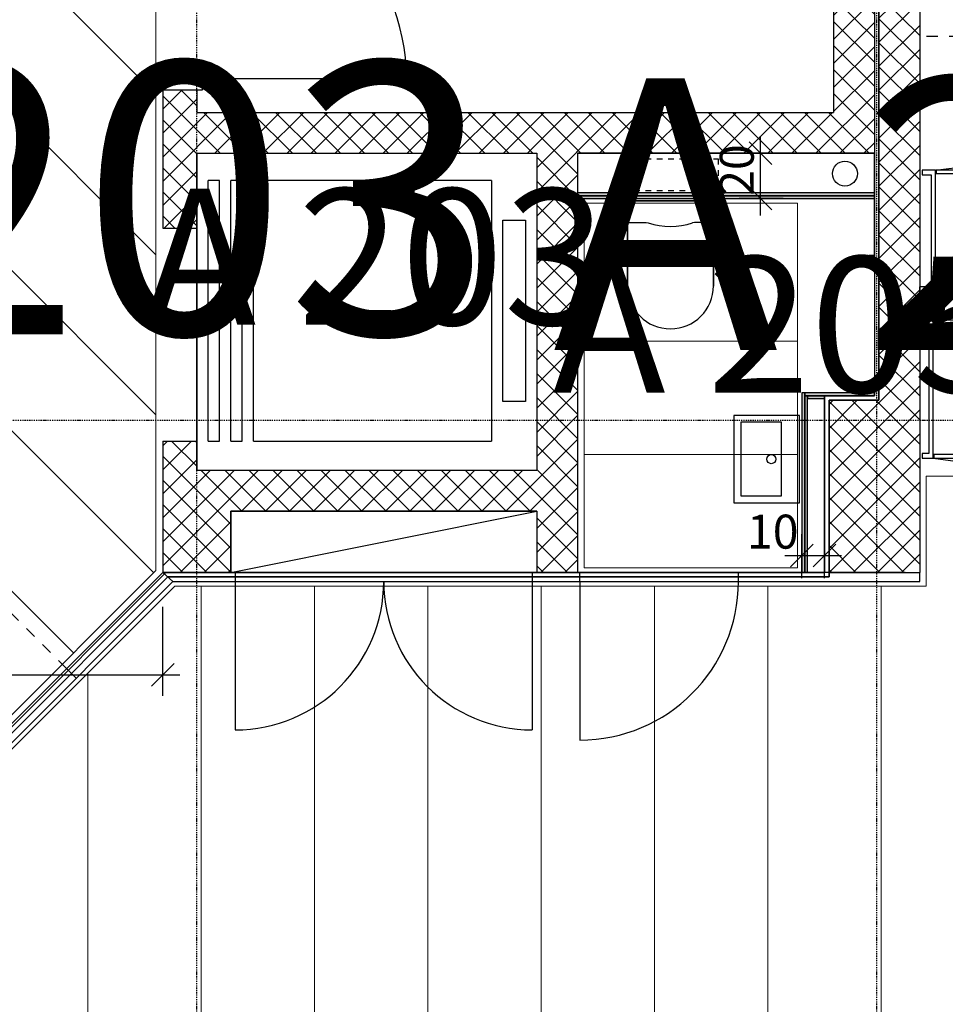
# Model space of a CAD drawing. Units: metres. Extents: x -150 to 196381, y -231 to 95154.
# Drawn here: x 164219 to 168303, y 42424 to 46770 of the extents above; entities that cross this region are included whole.
import ezdxf

# ---------------------------------------------------------------- set-up
doc = ezdxf.new("R2010")
doc.units = ezdxf.units.M
doc.header["$MEASUREMENT"] = 0
for name, pattern in [('Strich 0.5_0.5mm', [50, 25, -25]), ('Strich 1_1mm', [100, 50, -50]), ('STRICHPUNKTIERT', [10, 5, -2.5, 0, -2.5])]:
    doc.linetypes.add(name, pattern=pattern)
for name, color, linetype in [('A_ACHSENRASTER', 7, 'Continuous'), ('A_AUSSPAR', 7, 'Continuous'), ('A_BEMASSUNG', 7, 'Continuous'), ('A_DECKE', 7, 'Continuous'), ('A_DECKENRAND', 7, 'Continuous'), ('A_DILATATION', 7, 'Continuous'), ('A_EF_APPARATE', 7, 'Continuous'), ('A_EF_MOEBEL', 7, 'Continuous'), ('A_FM', 7, 'Continuous'), ('A_RAUMNUMMER', 8, 'Continuous'), ('A_RAUMNUMMER_SCHWARZ', 7, 'Continuous'), ('A_TUEREN', 7, 'Continuous'), ('A_WN_LEICHTBAU', 7, 'Continuous'), ('A_WN_SCHRAFFUR', 7, 'Continuous'), ('A_WT_BETON', 7, 'Continuous'), ('A_WT_BETON_SCHRAFFUR', 7, 'Continuous'), ('L1', 7, 'Continuous')]:
    doc.layers.add(name, color=color, linetype=linetype)
doc.styles.add('ERSTELLTER_STIL_1', font='ARIALN.TTF')
doc.styles.add('ERSTELLTER_STIL_2', font='txt')
doc.styles.add('ERSTELLTER_STIL_3', font='arial.ttf')
doc.dimstyles.new('ERSTELLTER_STIL__3', dxfattribs={"dimtxt": 150, "dimasz": 95, "dimexe": 0.18, "dimexo": 300, "dimgap": 0.09, "dimtad": 1, "dimtih": 1, "dimtoh": 1, "dimlfac": 0.001, "dimzin": 0, "dimdsep": 46, "dimtxsty": 'ERSTELLTER_STIL_2', "dimblk": 'ARROWHEAD_6', "dimblk1": 'ARROWHEAD_6', "dimblk2": 'ARROWHEAD_6', "dimcen": 0.09, "dimclrd": 7, "dimclre": 7, "dimclrt": 7, "dimazin": 0, "dimtfac": 1, "dimtdec": 4, "dimtmove": 2, "dimatfit": 3, "dimfxl": 1, "dimtolj": 1, "dimtzin": 0, "dimarcsym": 0})
doc.dimstyles.new('ERSTELLTER_STIL__6', dxfattribs={"dimtxt": 150, "dimasz": 95, "dimexe": 0.18, "dimexo": 100, "dimgap": 0.09, "dimtad": 1, "dimlfac": 0.001, "dimzin": 0, "dimdsep": 46, "dimtxsty": 'ERSTELLTER_STIL_2', "dimblk": 'ARROWHEAD_6', "dimblk1": 'ARROWHEAD_6', "dimblk2": 'ARROWHEAD_6', "dimcen": 0.09, "dimclrd": 7, "dimclre": 7, "dimclrt": 7, "dimazin": 0, "dimtfac": 1, "dimtdec": 4, "dimtmove": 2, "dimatfit": 3, "dimfxl": 1, "dimtolj": 1, "dimtzin": 0, "dimarcsym": 0})
doc.dimstyles.new('ERSTELLTER_STIL__7', dxfattribs={"dimtxt": 150, "dimasz": 95, "dimexe": 0.18, "dimexo": 100, "dimgap": 0.09, "dimtad": 1, "dimtih": 1, "dimtoh": 1, "dimlfac": 0.001, "dimzin": 0, "dimdsep": 46, "dimtxsty": 'ERSTELLTER_STIL_2', "dimblk": 'ARROWHEAD_6', "dimblk1": 'ARROWHEAD_6', "dimblk2": 'ARROWHEAD_6', "dimcen": 0.09, "dimclrd": 7, "dimclre": 7, "dimclrt": 7, "dimazin": 0, "dimtfac": 1, "dimtdec": 4, "dimtmove": 0, "dimatfit": 3, "dimfxl": 1, "dimtolj": 1, "dimtzin": 0, "dimarcsym": 0})
pattern_1 = [(45, (0, 0), (-53.03301, 53.03301), []), (135, (0, 0), (53.03301, 53.03301), [])]

# ---------------------------------------------------------------- blocks, each defined once
blk = doc.blocks.new('*X1')
at = {"layer": 'A_WN_SCHRAFFUR', "linetype": 'Continuous'}
for p, q in [((170895, 46195.4), (170883.3, 46201.1)), ((170883.3, 46201.1), (170885.5, 46190.5)), ((170885.5, 46190.5), (170895, 46195.4)), ((170951.4, 46221.5), (170954, 46225)), ((170980.7, 46208.7), (170951.4, 46221.5)), ((170984.6, 46225), (170980.7, 46208.7)), ((170921.6, 46153.3), (170928.9, 46185.3)), ((170946.7, 46171.7), (170921.6, 46153.3)), ((170928.9, 46185.3), (170946.7, 46171.7)), ((170989.5, 46168.8), (170978.6, 46168.1)), ((170978.6, 46168.1), (170983.4, 46157.9)), ((170983.4, 46157.9), (170989.5, 46168.8)), ((171032, 46165.1), (171043.8, 46166.2)), ((171039.5, 46158.1), (171032, 46165.1)), ((171043.8, 46166.2), (171039.5, 46158.1)), ((171111.1, 46161), (171119.3, 46177.7)), ((171135.4, 46153.2), (171111.1, 46161)), ((171119.3, 46177.7), (171142.1, 46182.9)), ((171150, 46167.7), (171135.4, 46153.2)), ((171142.1, 46182.9), (171150, 46180.2)), ((170858.3, 46108.6), (170852.2, 46100.6)), ((170863.6, 46103.3), (170858.3, 46108.6)), ((170910.5, 46116.9), (170901.4, 46112.2)), ((170901.4, 46112.2), (170912.1, 46108.3)), ((170912.1, 46108.3), (170910.5, 46116.9)), ((170939.7, 46091.9), (170987, 46113.2)), ((170987, 46113.2), (170969.8, 46091.4)), ((171042.9, 46117.2), (171053.9, 46139.4)), ((171056, 46104.9), (171042.9, 46117.2)), ((171053.9, 46139.4), (171068.3, 46117.9)), ((171068.3, 46117.9), (171056, 46104.9)), ((171121.1, 46109.5), (171148.8, 46123.5)), ((171146.3, 46100.2), (171121.1, 46109.5)), ((171148.8, 46123.5), (171146.3, 46100.2)), ((170852.2, 46100.6), (170863.6, 46103.3)), ((170969.8, 46091.4), (170939.7, 46091.9)), ((171051.4, 46048.3), (171065, 46066.1)), ((171065, 46066.1), (171090.5, 46076.9)), ((171090.5, 46076.9), (171080.7, 46035.5)), ((170894.5, 46036), (170902.8, 46052.7)), ((170918.9, 46028.2), (170894.5, 46036)), ((170902.8, 46052.7), (170925.6, 46057.9)), ((170942.9, 46052), (170918.9, 46028.2)), ((170925.6, 46057.9), (170942.9, 46052)), ((170995, 46022.2), (170983.3, 46027.9)), ((170983.3, 46027.9), (170985.5, 46017.3)), ((170985.5, 46017.3), (170995, 46022.2)), ((171080.7, 46035.5), (171051.4, 46048.3)), ((170850, 45995.6), (170851.8, 45992.9)), ((170851.8, 45992.9), (170850, 45991)), ((170904.6, 45984.5), (170932.3, 45998.5)), ((170929.8, 45975.2), (170904.6, 45984.5)), ((170932.3, 45998.5), (170929.8, 45975.2)), ((171021.6, 45980.1), (171028.9, 46012.1)), ((171046.7, 45998.5), (171021.6, 45980.1)), ((171028.9, 46012.1), (171046.7, 45998.5)), ((171089.5, 45995.6), (171078.6, 45994.9)), ((171078.6, 45994.9), (171083.4, 45984.7)), ((171083.4, 45984.7), (171089.5, 45995.6)), ((171132, 45991.9), (171143.8, 45993)), ((171139.5, 45984.9), (171132, 45991.9)), ((171143.8, 45993), (171139.5, 45984.9)), ((170850, 45941.7), (170874, 45951.9)), ((170874, 45951.9), (170864.2, 45910.5)), ((170958.3, 45935.4), (170952.2, 45927.4)), ((170963.6, 45930.1), (170958.3, 45935.4)), ((171010.5, 45943.7), (171001.4, 45939)), ((171001.4, 45939), (171012.1, 45935.1)), ((171012.1, 45935.1), (171010.5, 45943.7)), ((171039.7, 45918.7), (171087, 45940)), ((171087, 45940), (171069.8, 45918.2)), ((171142.9, 45944), (171150, 45958.3)), ((171150, 45937.3), (171142.9, 45944)), ((170864.2, 45910.5), (170850, 45916.7)), ((170952.2, 45927.4), (170963.6, 45930.1)), ((171069.8, 45918.2), (171039.7, 45918.7)), ((170873, 45870.6), (170862.1, 45869.9)), ((170862.1, 45869.9), (170866.8, 45859.7)), ((170866.8, 45859.7), (170873, 45870.6)), ((170915.5, 45866.9), (170927.3, 45868)), ((170922.9, 45859.9), (170915.5, 45866.9)), ((170927.3, 45868), (170922.9, 45859.9)), ((170994.5, 45862.8), (171002.8, 45879.5)), ((171018.9, 45855), (170994.5, 45862.8)), ((171002.8, 45879.5), (171025.6, 45884.7)), ((171042.9, 45878.8), (171018.9, 45855)), ((171025.6, 45884.7), (171042.9, 45878.8)), ((171095, 45849), (171083.3, 45854.6)), ((171083.3, 45854.6), (171085.5, 45844.1)), ((171085.5, 45844.1), (171095, 45849)), ((170850, 45805.7), (170870.5, 45815)), ((170870.5, 45815), (170853.3, 45793.2)), ((170926.4, 45819), (170937.4, 45841.2)), ((170939.5, 45806.7), (170926.4, 45819)), ((170937.4, 45841.2), (170951.8, 45819.7)), ((170951.8, 45819.7), (170939.5, 45806.7)), ((171004.6, 45811.3), (171032.3, 45825.3)), ((171029.8, 45802), (171004.6, 45811.3)), ((171032.3, 45825.3), (171029.8, 45802)), ((171121.6, 45806.9), (171128.9, 45838.9)), ((171146.7, 45825.3), (171121.6, 45806.9)), ((171128.9, 45838.9), (171146.7, 45825.3)), ((170853.3, 45793.2), (170850, 45793.2)), ((170934.9, 45750.1), (170948.5, 45767.9)), ((170948.5, 45767.9), (170974, 45778.7)), ((170974, 45778.7), (170964.2, 45737.2)), ((171058.3, 45762.2), (171052.2, 45754.2)), ((171063.6, 45756.9), (171058.3, 45762.2)), ((171110.5, 45770.5), (171101.4, 45765.8)), ((171101.4, 45765.8), (171112.1, 45761.8)), ((171112.1, 45761.8), (171110.5, 45770.5)), ((170878.5, 45724), (170866.8, 45729.6)), ((170866.8, 45729.6), (170869, 45719.1)), ((170869, 45719.1), (170878.5, 45724)), ((170964.2, 45737.2), (170934.9, 45750.1)), ((171052.2, 45754.2), (171063.6, 45756.9)), ((171139.7, 45745.5), (171150, 45750.1)), ((171150, 45745.3), (171139.7, 45745.5)), ((170905.1, 45681.9), (170912.4, 45713.9)), ((170930.2, 45700.3), (170905.1, 45681.9)), ((170912.4, 45713.9), (170930.2, 45700.3)), ((170973, 45697.4), (170962.1, 45696.7)), ((170962.1, 45696.7), (170966.8, 45686.5)), ((170966.8, 45686.5), (170973, 45697.4)), ((171015.5, 45693.7), (171027.3, 45694.8)), ((171022.9, 45686.7), (171015.5, 45693.7)), ((171027.3, 45694.8), (171022.9, 45686.7)), ((171094.5, 45689.6), (171102.8, 45706.3)), ((171118.9, 45681.8), (171094.5, 45689.6)), ((171102.8, 45706.3), (171125.6, 45711.5)), ((171142.9, 45705.6), (171118.9, 45681.8)), ((171125.6, 45711.5), (171142.9, 45705.6)), ((170894, 45645.5), (170884.9, 45640.8)), ((170884.9, 45640.8), (170895.6, 45636.8)), ((170895.6, 45636.8), (170894, 45645.5)), ((170923.2, 45620.5), (170970.5, 45641.8)), ((170970.5, 45641.8), (170953.3, 45620)), ((171026.4, 45645.8), (171037.4, 45668)), ((171039.5, 45633.5), (171026.4, 45645.8)), ((171037.4, 45668), (171051.8, 45646.5)), ((171051.8, 45646.5), (171039.5, 45633.5)), ((171104.6, 45638.1), (171132.3, 45652.1)), ((171129.8, 45628.8), (171104.6, 45638.1)), ((171132.3, 45652.1), (171129.8, 45628.8)), ((168635.9, 45590), (168636.9, 45585.1)), ((168636.9, 45585.1), (168646.4, 45590)), ((169019.4, 45567.9), (169032.9, 45585.7)), ((169032.9, 45585.7), (169043.1, 45590)), ((169056.9, 45590), (169048.6, 45555.1)), ((169195, 45588.3), (169185.9, 45583.6)), ((169196.6, 45579.7), (169195, 45588.3)), ((169327.4, 45588.6), (169328.1, 45590)), ((169340.4, 45576.3), (169327.4, 45588.6)), ((169352.8, 45589.4), (169340.4, 45576.3)), ((169352.3, 45590), (169352.8, 45589.4)), ((169405.6, 45580.9), (169423.6, 45590)), ((169432.7, 45590), (169430.8, 45571.6)), ((169522.6, 45576.5), (169525.7, 45590)), ((169541, 45590), (169522.6, 45576.5)), ((169580.2, 45590), (169584.3, 45581.1)), ((169584.3, 45581.1), (169589.3, 45590)), ((169633, 45588.3), (169644.7, 45589.4)), ((169640.4, 45581.3), (169633, 45588.3)), ((169644.7, 45589.4), (169640.4, 45581.3)), ((169712, 45584.2), (169714.9, 45590)), ((169750.1, 45590), (169736.4, 45576.4)), ((169898.1, 45583.7), (169883.7, 45590)), ((169899.7, 45590), (169898.1, 45583.7)), ((170493.4, 45569), (170503.8, 45590)), ((170505.2, 45590), (170518.8, 45569.7)), ((170688.6, 45556.9), (170695.9, 45588.9)), ((170695.9, 45588.9), (170713.7, 45575.3)), ((170886.3, 45581.3), (170909.1, 45586.5)), ((170909.1, 45586.5), (170926.4, 45580.6)), ((170953.3, 45620), (170923.2, 45620.5)), ((171034.9, 45576.9), (171048.5, 45594.7)), ((171048.5, 45594.7), (171074, 45605.5)), ((171074, 45605.5), (171064.2, 45564)), ((168190, 45559.9), (168209, 45567.9)), ((168209, 45567.9), (168199.1, 45526.5)), ((168293.2, 45551.5), (168287.1, 45543.5)), ((168287.1, 45543.5), (168298.5, 45546.1)), ((168298.5, 45546.1), (168293.2, 45551.5)), ((168345.5, 45559.7), (168336.4, 45555)), ((168336.4, 45555), (168347.1, 45551.1)), ((168347.1, 45551.1), (168345.5, 45559.7)), ((168374.7, 45534.7), (168421.9, 45556)), ((168421.9, 45556), (168404.7, 45534.2)), ((168477.9, 45560), (168488.9, 45582.2)), ((168490.9, 45547.7), (168477.9, 45560)), ((168488.9, 45582.2), (168503.2, 45560.8)), ((168503.2, 45560.8), (168490.9, 45547.7)), ((168556.1, 45552.3), (168583.7, 45566.3)), ((168581.3, 45543.1), (168556.1, 45552.3)), ((168583.7, 45566.3), (168581.3, 45543.1)), ((168673.1, 45547.9), (168680.4, 45579.9)), ((168698.1, 45566.3), (168673.1, 45547.9)), ((168680.4, 45579.9), (168698.1, 45566.3)), ((168740.9, 45563.4), (168730, 45562.8)), ((168730, 45562.8), (168734.8, 45552.6)), ((168734.8, 45552.6), (168740.9, 45563.4)), ((168783.5, 45559.7), (168795.2, 45560.8)), ((168790.9, 45552.7), (168783.5, 45559.7)), ((168795.2, 45560.8), (168790.9, 45552.7)), ((168862.5, 45555.6), (168870.7, 45572.3)), ((168886.8, 45547.8), (168862.5, 45555.6)), ((168870.7, 45572.3), (168893.5, 45577.5)), ((168910.8, 45571.6), (168886.8, 45547.8)), ((168893.5, 45577.5), (168910.8, 45571.6)), ((168962.9, 45541.8), (168951.3, 45547.5)), ((168951.3, 45547.5), (168953.4, 45536.9)), ((168953.4, 45536.9), (168962.9, 45541.8)), ((169048.6, 45555.1), (169019.4, 45567.9)), ((169142.7, 45580.1), (169136.7, 45572)), ((169136.7, 45572), (169148.1, 45574.7)), ((169148.1, 45574.7), (169142.7, 45580.1)), ((169185.9, 45583.6), (169196.6, 45579.7)), ((169224.2, 45563.3), (169271.4, 45584.6)), ((169254.3, 45562.8), (169224.2, 45563.3)), ((169271.4, 45584.6), (169254.3, 45562.8)), ((169349.4, 45537.5), (169375, 45548.3)), ((169375, 45548.3), (169365.1, 45506.9)), ((169430.8, 45571.6), (169405.6, 45580.9)), ((169643.9, 45540.4), (169654.9, 45562.6)), ((169654.9, 45562.6), (169669.3, 45541.1)), ((169736.4, 45576.4), (169712, 45584.2)), ((169722.1, 45532.7), (169749.8, 45546.7)), ((169749.8, 45546.7), (169747.3, 45523.4)), ((169812.5, 45570.4), (169800.8, 45576.1)), ((169800.8, 45576.1), (169802.9, 45565.5)), ((169802.9, 45565.5), (169812.5, 45570.4)), ((169839.1, 45528.3), (169846.4, 45560.3)), ((169864.2, 45546.7), (169839.1, 45528.3)), ((169846.4, 45560.3), (169864.2, 45546.7)), ((169906.9, 45543.8), (169896.1, 45543.1)), ((169896.1, 45543.1), (169900.8, 45532.9)), ((169900.8, 45532.9), (169906.9, 45543.8)), ((170028.5, 45536), (170036.8, 45552.7)), ((170036.8, 45552.7), (170059.6, 45557.9)), ((170076.9, 45552), (170052.9, 45528.2)), ((170059.6, 45557.9), (170076.9, 45552)), ((170185.4, 45548.3), (170198.9, 45566.1)), ((170214.7, 45535.5), (170185.4, 45548.3)), ((170198.9, 45566.1), (170224.5, 45576.9)), ((170224.5, 45576.9), (170214.7, 45535.5)), ((170308.7, 45560.4), (170302.7, 45552.4)), ((170302.7, 45552.4), (170314.1, 45555.1)), ((170314.1, 45555.1), (170308.7, 45560.4)), ((170361, 45568.7), (170351.9, 45564)), ((170351.9, 45564), (170362.6, 45560.1)), ((170362.6, 45560.1), (170361, 45568.7)), ((170390.2, 45543.7), (170437.5, 45565)), ((170420.3, 45543.2), (170390.2, 45543.7)), ((170437.5, 45565), (170420.3, 45543.2)), ((170506.5, 45556.7), (170493.4, 45569)), ((170518.8, 45569.7), (170506.5, 45556.7)), ((170571.6, 45561.3), (170599.3, 45575.3)), ((170596.8, 45552), (170571.6, 45561.3)), ((170599.3, 45575.3), (170596.8, 45552)), ((170713.7, 45575.3), (170688.6, 45556.9)), ((170756.5, 45572.4), (170745.6, 45571.7)), ((170745.6, 45571.7), (170750.3, 45561.5)), ((170750.3, 45561.5), (170756.5, 45572.4)), ((170799, 45568.7), (170810.8, 45569.8)), ((170806.4, 45561.7), (170799, 45568.7)), ((170810.8, 45569.8), (170806.4, 45561.7)), ((170809.9, 45520.8), (170820.9, 45543)), ((170820.9, 45543), (170835.3, 45521.5)), ((170878, 45564.6), (170886.3, 45581.3)), ((170902.4, 45556.8), (170878, 45564.6)), ((170926.4, 45580.6), (170902.4, 45556.8)), ((170978.5, 45550.8), (170966.8, 45556.4)), ((170966.8, 45556.4), (170969, 45545.9)), ((170969, 45545.9), (170978.5, 45550.8)), ((171064.2, 45564), (171034.9, 45576.9)), ((168199.1, 45526.5), (168190, 45530.5)), ((168337.7, 45495.5), (168360.5, 45500.7)), ((168360.5, 45500.7), (168377.8, 45494.8)), ((168404.7, 45534.2), (168374.7, 45534.7)), ((168486.3, 45491.2), (168499.9, 45508.9)), ((168499.9, 45508.9), (168525.5, 45519.7)), ((168525.5, 45519.7), (168515.6, 45478.3)), ((168609.7, 45503.3), (168603.6, 45495.3)), ((168615.1, 45497.9), (168609.7, 45503.3)), ((168662, 45511.5), (168652.9, 45506.8)), ((168652.9, 45506.8), (168663.6, 45502.9)), ((168663.6, 45502.9), (168662, 45511.5)), ((168691.2, 45486.5), (168738.4, 45507.8)), ((168738.4, 45507.8), (168721.2, 45486)), ((168794.4, 45511.8), (168805.4, 45534)), ((168807.4, 45499.5), (168794.4, 45511.8)), ((168805.4, 45534), (168819.7, 45512.6)), ((168819.7, 45512.6), (168807.4, 45499.5)), ((168872.6, 45504.1), (168900.2, 45518.1)), ((168897.8, 45494.8), (168872.6, 45504.1)), ((168900.2, 45518.1), (168897.8, 45494.8)), ((168989.6, 45499.7), (168996.9, 45531.7)), ((169014.7, 45518.1), (168989.6, 45499.7)), ((168996.9, 45531.7), (169014.7, 45518.1)), ((169057.4, 45515.2), (169046.5, 45514.5)), ((169046.5, 45514.5), (169051.3, 45504.4)), ((169051.3, 45504.4), (169057.4, 45515.2)), ((169100, 45511.5), (169111.7, 45512.6)), ((169107.4, 45504.5), (169100, 45511.5)), ((169111.7, 45512.6), (169107.4, 45504.5)), ((169179, 45507.4), (169187.2, 45524.1)), ((169203.4, 45499.6), (169179, 45507.4)), ((169187.2, 45524.1), (169210, 45529.3)), ((169227.3, 45523.4), (169203.4, 45499.6)), ((169210, 45529.3), (169227.3, 45523.4)), ((169279.5, 45493.6), (169267.8, 45499.3)), ((169267.8, 45499.3), (169269.9, 45488.7)), ((169335.9, 45519.7), (169349.4, 45537.5)), ((169365.1, 45506.9), (169335.9, 45519.7)), ((169459.2, 45531.9), (169453.2, 45523.8)), ((169453.2, 45523.8), (169464.6, 45526.5)), ((169464.6, 45526.5), (169459.2, 45531.9)), ((169511.5, 45540.1), (169502.4, 45535.4)), ((169502.4, 45535.4), (169513.1, 45531.5)), ((169513.1, 45531.5), (169511.5, 45540.1)), ((169540.7, 45515.1), (169587.9, 45536.4)), ((169570.8, 45514.6), (169540.7, 45515.1)), ((169587.9, 45536.4), (169570.8, 45514.6)), ((169656.9, 45528.1), (169643.9, 45540.4)), ((169669.3, 45541.1), (169656.9, 45528.1)), ((169665.9, 45489.3), (169691.5, 45500.1)), ((169691.5, 45500.1), (169683.1, 45465)), ((169747.3, 45523.4), (169722.1, 45532.7)), ((169949.5, 45540.1), (169961.2, 45541.2)), ((169956.9, 45533.1), (169949.5, 45540.1)), ((169961.2, 45541.2), (169956.9, 45533.1)), ((169960.4, 45492.2), (169971.4, 45514.4)), ((169971.4, 45514.4), (169985.8, 45492.9)), ((170052.9, 45528.2), (170028.5, 45536)), ((170038.6, 45484.5), (170066.3, 45498.5)), ((170066.3, 45498.5), (170063.8, 45475.2)), ((170129, 45522.2), (170117.3, 45527.9)), ((170117.3, 45527.9), (170119.4, 45517.3)), ((170119.4, 45517.3), (170129, 45522.2)), ((170155.6, 45480.1), (170162.9, 45512.1)), ((170180.7, 45498.5), (170155.6, 45480.1)), ((170162.9, 45512.1), (170180.7, 45498.5)), ((170345, 45487.8), (170353.3, 45504.5)), ((170353.3, 45504.5), (170376.1, 45509.7)), ((170393.4, 45503.8), (170369.4, 45480)), ((170376.1, 45509.7), (170393.4, 45503.8)), ((170501.9, 45500.1), (170515.5, 45517.9)), ((170531.2, 45487.2), (170501.9, 45500.1)), ((170515.5, 45517.9), (170541, 45528.7)), ((170541, 45528.7), (170531.2, 45487.2)), ((170625.3, 45512.2), (170619.2, 45504.2)), ((170619.2, 45504.2), (170630.6, 45506.9)), ((170630.6, 45506.9), (170625.3, 45512.2)), ((170677.5, 45520.5), (170668.4, 45515.8)), ((170668.4, 45515.8), (170679.1, 45511.8)), ((170679.1, 45511.8), (170677.5, 45520.5)), ((170706.7, 45495.5), (170754, 45516.8)), ((170754, 45516.8), (170736.8, 45495)), ((170823, 45508.5), (170809.9, 45520.8)), ((170835.3, 45521.5), (170823, 45508.5)), ((170888.1, 45513.1), (170915.8, 45527.1)), ((170913.3, 45503.8), (170888.1, 45513.1)), ((170915.8, 45527.1), (170913.3, 45503.8)), ((171005.1, 45508.7), (171012.4, 45540.7)), ((171030.2, 45527.1), (171005.1, 45508.7)), ((171012.4, 45540.7), (171030.2, 45527.1)), ((171073, 45524.2), (171062.1, 45523.5)), ((171062.1, 45523.5), (171066.8, 45513.3)), ((171066.8, 45513.3), (171073, 45524.2)), ((171115.5, 45520.5), (171127.3, 45521.6)), ((171122.9, 45513.5), (171115.5, 45520.5)), ((171127.3, 45521.6), (171122.9, 45513.5)), ((168207.9, 45486.6), (168197, 45486)), ((168197, 45486), (168201.8, 45475.8)), ((168201.8, 45475.8), (168207.9, 45486.6)), ((168250.5, 45482.9), (168262.2, 45484)), ((168257.9, 45475.9), (168250.5, 45482.9)), ((168262.2, 45484), (168257.9, 45475.9)), ((168329.5, 45478.8), (168337.7, 45495.5)), ((168353.8, 45471), (168329.5, 45478.8)), ((168377.8, 45494.8), (168353.8, 45471)), ((168429.9, 45465), (168418.2, 45470.7)), ((168418.2, 45470.7), (168419.4, 45465)), ((168429.9, 45465), (168429.9, 45465)), ((168515.6, 45478.3), (168486.3, 45491.2)), ((168603.6, 45495.3), (168615.1, 45497.9)), ((168721.2, 45486), (168691.2, 45486.5)), ((168826.6, 45465), (168842, 45471.5)), ((168842, 45471.5), (168840.4, 45465)), ((169111.6, 45465), (169121.9, 45485.8)), ((169121.9, 45485.8), (169135.8, 45465)), ((169207.1, 45465), (169216.7, 45469.9)), ((169216.7, 45469.9), (169216.2, 45465)), ((169269.9, 45488.7), (169279.5, 45493.6)), ((169309.2, 45465), (169313.4, 45483.5)), ((169313.4, 45483.5), (169331.2, 45469.9)), ((169331.2, 45469.9), (169324.4, 45465)), ((169373.9, 45467), (169363, 45466.3)), ((169363, 45466.3), (169363.7, 45465)), ((169372.8, 45465), (169373.9, 45467)), ((169498.4, 45465), (169503.8, 45475.9)), ((169503.8, 45475.9), (169526.5, 45481.1)), ((169526.5, 45481.1), (169543.9, 45475.2)), ((169543.9, 45475.2), (169533.6, 45465)), ((169652.4, 45471.5), (169665.9, 45489.3)), ((169667.2, 45465), (169652.4, 45471.5)), ((169775.7, 45483.6), (169769.7, 45475.6)), ((169769.7, 45475.6), (169781.1, 45478.3)), ((169781.1, 45478.3), (169775.7, 45483.6)), ((169828, 45491.9), (169818.9, 45487.2)), ((169818.9, 45487.2), (169829.6, 45483.3)), ((169829.6, 45483.3), (169828, 45491.9)), ((169857.2, 45466.9), (169904.4, 45488.2)), ((169887.3, 45466.4), (169857.2, 45466.9)), ((169904.4, 45488.2), (169887.3, 45466.4)), ((169973.5, 45479.9), (169960.4, 45492.2)), ((169985.8, 45492.9), (169973.5, 45479.9)), ((170063.8, 45475.2), (170038.6, 45484.5)), ((170223.4, 45495.6), (170212.6, 45494.9)), ((170212.6, 45494.9), (170217.3, 45484.7)), ((170217.3, 45484.7), (170223.4, 45495.6)), ((170266, 45491.9), (170277.7, 45493)), ((170273.4, 45484.9), (170266, 45491.9)), ((170277.7, 45493), (170273.4, 45484.9)), ((170287.3, 45465), (170287.9, 45466.2)), ((170287.9, 45466.2), (170288.7, 45465)), ((170369.4, 45480), (170345, 45487.8)), ((170445.5, 45474), (170433.8, 45479.6)), ((170433.8, 45479.6), (170435.9, 45469.1)), ((170435.9, 45469.1), (170445.5, 45474)), ((170736.8, 45495), (170706.7, 45495.5)), ((170828.4, 45465), (170832, 45469.7)), ((170832, 45469.7), (170857.5, 45480.5)), ((170857.5, 45480.5), (170850, 45448.9)), ((170941.8, 45464), (170935.7, 45456)), ((170935.7, 45456), (170947.1, 45458.7)), ((170947.1, 45458.7), (170941.8, 45464)), ((170994, 45472.3), (170984.9, 45467.6)), ((170984.9, 45467.6), (170995.6, 45463.6)), ((170995.6, 45463.6), (170994, 45472.3)), ((171023.2, 45447.3), (171070.5, 45468.6)), ((171070.5, 45468.6), (171053.3, 45446.7)), ((171126.4, 45472.6), (171137.4, 45494.8)), ((171139.5, 45460.3), (171126.4, 45472.6)), ((171137.4, 45494.8), (171150, 45476)), ((171150, 45471.4), (171139.5, 45460.3)), ((170986.3, 45408.1), (171009.1, 45413.3)), ((171009.1, 45413.3), (171026.4, 45407.4)), ((171053.3, 45446.7), (171023.2, 45447.3)), ((171134.9, 45403.7), (171148.5, 45421.5)), ((171148.5, 45421.5), (171150, 45422.1)), ((170856.5, 45399.2), (170850, 45398.8)), ((170850, 45389.1), (170850.3, 45388.3)), ((170850.3, 45388.3), (170856.5, 45399.2)), ((170899, 45395.5), (170910.8, 45396.6)), ((170906.4, 45388.5), (170899, 45395.5)), ((170910.8, 45396.6), (170906.4, 45388.5)), ((170909.9, 45347.6), (170920.9, 45369.8)), ((170920.9, 45369.8), (170935.3, 45348.3)), ((170978, 45391.4), (170986.3, 45408.1)), ((171002.4, 45383.6), (170978, 45391.4)), ((171026.4, 45407.4), (171002.4, 45383.6)), ((171078.5, 45377.6), (171066.8, 45383.2)), ((171066.8, 45383.2), (171069, 45372.7)), ((171069, 45372.7), (171078.5, 45377.6)), ((171150, 45397.1), (171134.9, 45403.7)), ((170850, 45341.8), (170854, 45343.6)), ((170854, 45343.6), (170850, 45338.5)), ((170923, 45335.3), (170909.9, 45347.6)), ((170935.3, 45348.3), (170923, 45335.3)), ((170988.1, 45339.9), (171015.8, 45353.9)), ((171013.3, 45330.6), (170988.1, 45339.9)), ((171015.8, 45353.9), (171013.3, 45330.6)), ((171105.1, 45335.5), (171112.4, 45367.5)), ((171130.2, 45353.9), (171105.1, 45335.5)), ((171112.4, 45367.5), (171130.2, 45353.9)), ((170918.4, 45278.7), (170932, 45296.5)), ((170932, 45296.5), (170957.5, 45307.3)), ((170957.5, 45307.3), (170947.7, 45265.8)), ((171041.8, 45290.8), (171035.7, 45282.8)), ((171035.7, 45282.8), (171047.1, 45285.5)), ((171047.1, 45285.5), (171041.8, 45290.8)), ((171094, 45299.1), (171084.9, 45294.4)), ((171084.9, 45294.4), (171095.6, 45290.4)), ((171095.6, 45290.4), (171094, 45299.1)), ((171123.2, 45274), (171150, 45286.1)), ((170862, 45252.6), (170850.3, 45258.2)), ((170850.3, 45258.2), (170852.5, 45247.7)), ((170852.5, 45247.7), (170862, 45252.6)), ((170888.6, 45210.5), (170895.9, 45242.5)), ((170895.9, 45242.5), (170913.7, 45228.9)), ((170947.7, 45265.8), (170918.4, 45278.7)), ((171086.3, 45234.9), (171109.1, 45240.1)), ((171109.1, 45240.1), (171126.4, 45234.2)), ((171150, 45273.6), (171123.2, 45274)), ((170913.7, 45228.9), (170888.6, 45210.5)), ((170956.5, 45226), (170945.6, 45225.3)), ((170945.6, 45225.3), (170950.3, 45215.1)), ((170950.3, 45215.1), (170956.5, 45226)), ((170999, 45222.3), (171010.8, 45223.4)), ((171006.4, 45215.3), (170999, 45222.3)), ((171010.8, 45223.4), (171006.4, 45215.3)), ((171009.9, 45174.4), (171020.9, 45196.6)), ((171020.9, 45196.6), (171035.3, 45175.1)), ((171078, 45218.2), (171086.3, 45234.9)), ((171102.4, 45210.4), (171078, 45218.2)), ((171126.4, 45234.2), (171102.4, 45210.4)), ((170877.5, 45174.1), (170868.4, 45169.4)), ((170868.4, 45169.4), (170879.1, 45165.4)), ((170879.1, 45165.4), (170877.5, 45174.1)), ((170906.7, 45149), (170954, 45170.4)), ((170954, 45170.4), (170936.8, 45148.5)), ((171023, 45162.1), (171009.9, 45174.4)), ((171035.3, 45175.1), (171023, 45162.1)), ((171088.1, 45166.7), (171115.8, 45180.7)), ((171113.3, 45157.4), (171088.1, 45166.7)), ((171115.8, 45180.7), (171113.3, 45157.4)), ((170936.8, 45148.5), (170906.7, 45149))]:
    blk.add_line(p, q, dxfattribs=at)
blk = doc.blocks.new('Schraffur_745', base_point=(0, 0))
at = {"layer": 'A_WN_SCHRAFFUR', "linetype": 'Continuous'}
blk.add_blockref('*X1', (0, 0), dxfattribs=at)
blk = doc.blocks.new('Wand_1122', base_point=(168260, 45605))
at = {"layer": 'A_EF_MOEBEL', "linetype": 'Continuous'}
for p, q in [((168860, 45620), (168260, 45620)), ((168260, 45620), (168260, 45605)), ((168260, 45605), (170800, 45605)), ((169480, 45620), (168880, 45620)), ((170100, 45620), (169500, 45620)), ((170800, 45620), (170120, 45620)), ((170800, 45605), (170800, 45620))]:
    blk.add_line(p, q, dxfattribs=at)
blk = doc.blocks.new('Wand_1063', base_point=(166680, 45980))
at = {"layer": 'A_WN_LEICHTBAU', "linetype": 'Continuous'}
blk.add_hatch(color=256, dxfattribs=at).paths.add_polyline_path([(166680, 45980), (167990, 45980), (167990, 45992.5), (166680, 45992.5)], flags=0)
for p, q in [((167990, 45992.5), (166680, 45992.5)), ((166680, 45992.5), (166680, 45980)), ((166680, 45980), (167990, 45980)), ((167990, 45980), (167990, 45992.5))]:
    blk.add_line(p, q, dxfattribs=at)
blk = doc.blocks.new('Wand_1064', base_point=(167670, 45122.5))
at = {"layer": 'A_WN_LEICHTBAU', "linetype": 'Continuous'}
blk.add_hatch(color=256, dxfattribs=at).paths.add_polyline_path([(167670, 45122.5), (167670, 44330), (167682.5, 44330), (167682.5, 45122.5)], flags=0)
for p, q in [((167670, 45122.5), (167670, 44330)), ((167682.5, 45122.5), (167670, 45122.5)), ((167682.5, 44330), (167682.5, 45122.5)), ((167670, 44330), (167682.5, 44330))]:
    blk.add_line(p, q, dxfattribs=at)
blk = doc.blocks.new('Wand_1066', base_point=(166680, 45992.5))
at = {"layer": 'A_WN_LEICHTBAU', "linetype": 'Continuous'}
blk.add_hatch(color=256, dxfattribs=at).paths.add_polyline_path([(166680, 45992.5), (167990, 45992.5), (167990, 46005), (166680, 46005)], flags=0)
for p, q in [((167990, 46005), (166680, 46005)), ((166680, 46005), (166680, 45992.5)), ((166680, 45992.5), (167990, 45992.5)), ((167990, 45992.5), (167990, 46005))]:
    blk.add_line(p, q, dxfattribs=at)
blk = doc.blocks.new('Wand_1060', base_point=(167682.5, 45110))
at = {"layer": 'A_WN_LEICHTBAU', "linetype": 'Continuous'}
blk.add_hatch(color=256, dxfattribs=at).paths.add_polyline_path([(167682.5, 45110), (167682.5, 44330), (167695, 44330), (167695, 45110)], flags=0)
for p, q in [((167682.5, 45110), (167682.5, 44330)), ((167695, 45110), (167682.5, 45110)), ((167695, 44330), (167695, 45110)), ((167682.5, 44330), (167695, 44330))]:
    blk.add_line(p, q, dxfattribs=at)
blk = doc.blocks.new('Wand_1059', base_point=(167695, 45110))
at = {"layer": 'A_WN_LEICHTBAU', "linetype": 'Continuous'}
blk.add_hatch(color=256, dxfattribs=at).paths.add_polyline_path([(167695, 45097.5), (167770, 45097.5), (167770, 45110), (167695, 45110)], flags=0)
for p, q in [((167770, 45110), (167695, 45110)), ((167695, 45110), (167695, 45097.5)), ((167770, 45097.5), (167770, 45110)), ((167695, 45097.5), (167770, 45097.5))]:
    blk.add_line(p, q, dxfattribs=at)
blk = doc.blocks.new('Wand_1058', base_point=(167682.5, 45122.5))
at = {"layer": 'A_WN_LEICHTBAU', "linetype": 'Continuous'}
blk.add_hatch(color=256, dxfattribs=at).paths.add_polyline_path([(167682.5, 45110), (167990, 45110), (167990, 45122.5), (167682.5, 45122.5)], flags=0)
for p, q in [((167990, 45122.5), (167682.5, 45122.5)), ((167682.5, 45122.5), (167682.5, 45110)), ((167682.5, 45110), (167990, 45110)), ((167990, 45110), (167990, 45122.5))]:
    blk.add_line(p, q, dxfattribs=at)
blk = doc.blocks.new('WC_wand 12')
at = {"layer": 'L1', "linetype": 'Continuous'}
for p, q in [((175, 565), (-175, 565)), ((-175, 565), (175, 565)), ((-190, 550), (-190, 190)), ((-190, 190), (-190, 550)), ((190, 190), (190, 550)), ((190, 550), (190, 190)), ((-190, 470), (-106.6, 470)), ((-106.6, 470), (-97.8, 468.5)), ((106.6, 470), (97.8, 468.5)), ((190, 470), (106.6, 470))]:
    blk.add_line(p, q, dxfattribs=at)
for centre, radius, start, end in [((-175, 550), 15, 90, 180), ((-175, 550), 15, 90, 180), ((175, 550), 15, 0, 90), ((175, 550), 15, 0, 90), ((0, 749.7), 297.7, 250.8176, 289.1824), ((0, 190), 190, 180, 0), ((0, 190), 190, 180, 0)]:
    blk.add_arc(centre, radius, start, end, dxfattribs=at)
for p in [(175, 565), (-190, 550), (190, 190)]:
    blk.add_point(p, dxfattribs=at)
blk = doc.blocks.new('*D302')
at = {"layer": 'A_BEMASSUNG', "linetype": 'Continuous', "transparency": 16777216}
for p, q in [((167487.6, 46180), (167487.6, 46255)), ((167537.6, 46130), (167437.6, 46230)), ((167587.6, 46180), (167393.8, 46180)), ((167487.6, 45980), (167487.6, 46180)), ((167437.6, 46030), (167537.6, 45930)), ((167587.6, 45980), (167393.8, 45980)), ((167487.6, 45905), (167487.6, 45980))]:
    blk.add_line(p, q, dxfattribs=at)
at = {"layer": 'A_BEMASSUNG', "transparency": 16777216, "insert": (167307.6, 45992.5), "char_height": 150, "attachment_point": 1, "rotation": 90, "style": 'ERSTELLTER_STIL_1'}
blk.add_mtext('{20}', dxfattribs=at)
blk = doc.blocks.new('ARROWHEAD_6')
at = {"color": 0, "linetype": 'Continuous', "lineweight": 0}
for p, q in [((-0.5, -0.5), (0.5, 0.5)), ((0, 0), (-1, 0))]:
    blk.add_line(p, q, dxfattribs=at)
blk = doc.blocks.new('*D303')
at = {"layer": 'A_BEMASSUNG', "linetype": 'Continuous', "transparency": 16777216}
for p, q in [((167670, 44305), (167670, 44498.7)), ((167770, 44305), (167770, 44498.7)), ((167720, 44455), (167620, 44355)), ((167720, 44355), (167820, 44455)), ((167595, 44405), (167670, 44405)), ((167670, 44405), (167770, 44405)), ((167770, 44405), (167845, 44405))]:
    blk.add_line(p, q, dxfattribs=at)
at = {"layer": 'A_BEMASSUNG', "transparency": 16777216, "insert": (167428, 44585), "char_height": 150, "attachment_point": 1, "style": 'ERSTELLTER_STIL_1'}
blk.add_mtext('{10}', dxfattribs=at)
blk = doc.blocks.new('Wand_1132', base_point=(168867, 46105))
at = {"layer": 'A_EF_MOEBEL', "linetype": 'Continuous'}
for p, q in [((168867, 46105), (168263, 46105)), ((168263, 46105), (168263, 46090)), ((168263, 46090), (168867, 46090)), ((168867, 46090), (168867, 46105))]:
    blk.add_line(p, q, dxfattribs=at)
blk = doc.blocks.new('Wand_1131', base_point=(168240, 46105))
at = {"layer": 'A_EF_MOEBEL', "linetype": 'Continuous'}
for p, q in [((168260, 46105), (168200, 46105)), ((168200, 46105), (168200, 46085)), ((168200, 46085), (168240, 46085))]:
    blk.add_line(p, q, dxfattribs=at)
blk = doc.blocks.new('Wand_920', base_point=(168240, 46105))
at = {"layer": 'A_EF_MOEBEL', "linetype": 'Continuous'}
for p, q in [((168240, 46085), (168240, 45605)), ((168260, 45605), (168260, 46105)), ((168240, 45605), (168260, 45605))]:
    blk.add_line(p, q, dxfattribs=at)
blk = doc.blocks.new('Wand_1419', base_point=(168249.8, 45465.1))
at = {"layer": 'A_EF_MOEBEL', "linetype": 'Continuous'}
for p, q in [((170789.8, 45465), (168249.8, 45465.1)), ((168249.8, 45465.1), (168249.8, 45445.1)), ((170789.8, 45445), (170789.8, 45465)), ((168249.8, 45445.1), (170789.8, 45445))]:
    blk.add_line(p, q, dxfattribs=at)
blk = doc.blocks.new('Wand_1375', base_point=(168229.8, 44835))
at = {"layer": 'A_EF_MOEBEL', "linetype": 'Continuous'}
for p, q in [((168249.8, 45465.1), (168229.8, 45465.1)), ((168229.8, 45465.1), (168229.8, 44855)), ((168249.8, 44835), (168249.8, 45465.1))]:
    blk.add_line(p, q, dxfattribs=at)
blk = doc.blocks.new('Wand_1373', base_point=(168796.8, 44835))
at = {"layer": 'A_EF_MOEBEL', "linetype": 'Continuous'}
for p, q in [((168796.8, 44850), (168252.8, 44850)), ((168252.8, 44850), (168252.8, 44835)), ((168796.8, 44835), (168796.8, 44850)), ((168252.8, 44835), (168796.8, 44835))]:
    blk.add_line(p, q, dxfattribs=at)
blk = doc.blocks.new('Wand_1372', base_point=(168229.8, 44835))
at = {"layer": 'A_EF_MOEBEL', "linetype": 'Continuous'}
for p, q in [((168229.8, 44855), (168200, 44855)), ((168200, 44855), (168200, 44835)), ((168200, 44835), (168249.8, 44835))]:
    blk.add_line(p, q, dxfattribs=at)
blk = doc.blocks.new('*D1276')
at = {"layer": 'A_BEMASSUNG', "linetype": 'Continuous', "transparency": 16777216}
for p, q in [((159150, 43784.7), (159150, 44178.4)), ((164850, 43784.7), (164850, 44178.4)), ((159200, 43928.4), (159100, 43828.4)), ((164800, 43828.4), (164900, 43928.4)), ((159150, 43878.4), (164850, 43878.4)), ((164850, 43878.4), (164925, 43878.4))]:
    blk.add_line(p, q, dxfattribs=at)
at = {"layer": 'A_BEMASSUNG', "transparency": 16777216, "insert": (162236, 44058.4), "char_height": 150, "attachment_point": 1, "style": 'ERSTELLTER_STIL_1'}
blk.add_mtext('{5.70}', dxfattribs=at)

msp = doc.modelspace()

# ---------------------------------------------------------------- hatches: boundary and pattern name
at = {"layer": 'A_WT_BETON_SCHRAFFUR', "linetype": 'Continuous'}
h = msp.add_hatch(dxfattribs=at)
h.set_pattern_fill('BETON', color=256, style=0, pattern_type=2)
h.set_pattern_definition(pattern_1)
h.paths.add_polyline_path([(167810, 46360), (165000, 46360), (165000, 46460), (164850, 46460), (164850, 45850), (165000, 45850), (165000, 46180), (166500, 46180), (166500, 44780), (165000, 44780), (165000, 44910), (164850, 44910), (164850, 44330), (165150, 44330), (165150, 44600), (166500, 44600), (166500, 44330), (166680, 44330), (166680, 46180), (167990, 46180), (167990, 51550), (168534.207, 51550), (169450.934, 52466.726), (169323.654, 52594.005), (168459.649, 51730), (161330, 51730), (161330, 51430), (162200, 51430), (162200, 51550), (167810, 51550)], flags=0)
h = msp.add_hatch(dxfattribs=at)
h.set_pattern_fill('BETON', color=256, style=0, pattern_type=2)
h.set_pattern_definition(pattern_1)
h.paths.add_polyline_path([(168010, 45090), (167790, 45090), (167790, 44330), (168190, 44330), (168190, 50922.95), (169592.355, 52325.305), (169465.076, 52452.584), (168010, 50997.508)], flags=0)

# ---------------------------------------------------------------- linework, layer by layer
at = {"layer": 'A_ACHSENRASTER', "linetype": 'STRICHPUNKTIERT'}
for p, q in [((165000, 18000), (165000, 78000)), ((168000, 18000), (168000, 78000)), ((195000, 45000), (135000, 45000))]:
    msp.add_line(p, q, dxfattribs=at)
at = {"layer": 'A_AUSSPAR', "linetype": 'Continuous'}
for p, q in [((166680, 46180), (166680, 45680)), ((167990, 46180), (166680, 46180)), ((167990, 45680), (167990, 46180)), ((167839.051, 45980), (167990, 45980)), ((167964.842, 45730), (167990, 45730)), ((165150, 44330), (165150, 44600)), ((165150, 44600), (166500, 44600)), ((165150, 44330), (166500, 44600)), ((166500, 44600), (166500, 44330)), ((166500, 44330), (165150, 44330))]:
    msp.add_line(p, q, dxfattribs=at)
at = {"layer": 'A_DECKE', "color": 252, "linetype": 'Continuous', "lineweight": 20}
for p, q in [((161348.137, 47790), (164809.927, 44328.21)), ((162055.244, 47790), (164820, 45025.244)), ((162762.351, 47790), (164820, 45732.351)), ((163469.457, 47790), (164820, 46439.457)), ((164820, 47790), (164820, 44338.284)), ((160994.584, 47436.447), (164456.373, 43974.657)), ((166710, 44350), (166710, 45960)), ((166710, 45960), (167650, 45960)), ((167650, 44350), (167650, 45960)), ((166710, 45350), (167650, 45350)), ((166710, 44850), (167650, 44850)), ((173965, 44755), (168217.72, 44755)), ((168217.72, 44755), (168217.72, 44270)), ((162601.698, 42119.981), (164820, 44338.284)), ((166710, 44350), (167650, 44350)), ((162725, 42091.716), (164903.137, 44270)), ((168217.72, 44270), (164903.137, 44270)), ((165020, 41760), (165020, 44270)), ((165520, 41760), (165520, 44270)), ((166020, 41760), (166020, 44270)), ((166520, 41760), (166520, 44270)), ((167020, 42155), (167020, 44270)), ((167520, 42155), (167520, 44270)), ((168020, 42155), (168020, 44270)), ((164520, 41760), (164520, 43886.837))]:
    msp.add_line(p, q, dxfattribs=at)
at = {"layer": 'A_DECKE', "linetype": 'Strich 1_1mm'}
msp.add_line((173870, 46695), (168190, 46695), dxfattribs=at)
at = {"layer": 'A_DECKENRAND', "linetype": 'Continuous'}
for p, q in [((167990, 51005.793), (167990, 45110)), ((168010, 45090), (168010, 50997.508)), ((165000, 44780), (165000, 46180)), ((165000, 46180), (166500, 46180)), ((166500, 46180), (166500, 44780)), ((167770, 44330), (167770, 45110)), ((167770, 45110), (167990, 45110)), ((167790, 44310), (167790, 45090)), ((167790, 45090), (168010, 45090)), ((166500, 44780), (165000, 44780)), ((162543.807, 42009.588), (164864.142, 44330)), ((164864.142, 44330), (167770, 44330)), ((162552.09, 41989.587), (164872.426, 44310)), ((164872.426, 44310), (167790, 44310))]:
    msp.add_line(p, q, dxfattribs=at)
at = {"layer": 'A_DILATATION', "linetype": 'Continuous'}
for p, q in [((167990, 51005.793), (167990, 45110)), ((168010, 50997.508), (168010, 45090)), ((167990, 45110), (167770, 45110)), ((167770, 45110), (167770, 44330)), ((168010, 45090), (167790, 45090)), ((167790, 45090), (167790, 44330)), ((164864.142, 44330), (162543.807, 42009.588)), ((167770, 44330), (164864.142, 44330)), ((167790, 44330), (167790, 44310)), ((164872.426, 44310), (162552.09, 41989.587)), ((167790, 44310), (164872.426, 44310))]:
    msp.add_line(p, q, dxfattribs=at)
at = {"layer": 'A_EF_APPARATE', "linetype": 'Continuous'}
for p, q in [((165050, 44910), (165050, 46060)), ((165100, 46060), (165050, 46060)), ((165100, 44910), (165100, 46060)), ((165150, 44910), (165150, 46060)), ((165200, 46060), (165150, 46060)), ((165200, 44910), (165200, 46060)), ((165250, 44910), (165250, 46060)), ((166300, 46060), (165250, 46060)), ((166300, 46060), (166300, 44910)), ((165000, 45850), (165000, 44910)), ((166350, 45085), (166350, 45885)), ((166350, 45885), (166450, 45885)), ((166450, 45885), (166450, 45085)), ((166450, 45085), (166350, 45085)), ((165050, 44910), (165100, 44910)), ((165150, 44910), (165200, 44910)), ((165250, 44910), (166300, 44910))]:
    msp.add_line(p, q, dxfattribs=at)
at = {"layer": 'A_EF_MOEBEL', "linetype": 'Continuous'}
for p, q in [((168259.977, 46105), (168865.36, 46179.906)), ((168249.802, 44835), (168793.269, 44760.331))]:
    msp.add_line(p, q, dxfattribs=at)
at = {"layer": 'A_FM', "linetype": 'Continuous'}
msp.add_circle((167860, 46090), 55, dxfattribs=at)
at = {"layer": 'A_TUEREN', "linetype": 'Continuous'}
for p, q in [((165025, 46510), (164825, 46510)), ((164825, 46510), (164825, 46460)), ((165025, 46460), (165025, 46510)), ((165025, 46510), (165925, 46510)), ((164825, 46460), (164850, 46460)), ((165000, 46460), (165025, 46460)), ((164850, 44330), (163011.522, 42491.522)), ((164850, 44330), (164894.853, 44290)), ((168125, 44330), (164850, 44330)), ((165150, 44330), (165170, 44330)), ((165170, 44330), (165170, 43635)), ((166500, 44330), (166480, 44330)), ((166480, 44330), (166480, 43635)), ((166690, 44290), (166690, 44330)), ((167390, 44290), (167390, 44330)), ((168190, 44290), (168190, 44330)), ((164894.853, 44290), (162705, 42100)), ((164894.853, 44290), (168190, 44290)), ((166690, 44290), (166690, 43590)), ((164425.736, 43905.736), (164468.178, 43863.297))]:
    msp.add_line(p, q, dxfattribs=at)
at = {"layer": 'A_TUEREN', "linetype": 'Strich 1_1mm'}
msp.add_line((164425.736, 43905.736), (163860.051, 44471.421), dxfattribs=at)
at = {"layer": 'A_TUEREN', "linetype": 'Continuous'}
for centre, radius, start, end in [((165025, 46510), 900, 0, 90), ((165170, 44290), 655, 270, 0), ((166480, 44290), 655, 180, 270), ((166690, 44290), 700, 270, 0)]:
    msp.add_arc(centre, radius, start, end, dxfattribs=at)
at = {"layer": 'A_WN_LEICHTBAU', "linetype": 'Continuous'}
for p, q in [((170850, 45590), (168190, 45590)), ((168190, 45465), (168190, 45590)), ((170850, 45465), (168190, 45465))]:
    msp.add_line(p, q, dxfattribs=at)
at = {"layer": 'A_WT_BETON', "linetype": 'Continuous'}
for p, q in [((167810, 51550), (167810, 46360)), ((167990, 51550), (167990, 46180)), ((168010, 50997.508), (168010, 45090)), ((168190, 50922.95), (168190, 44330)), ((164850, 46460), (165000, 46460)), ((164850, 46460), (164850, 45850)), ((165000, 46460), (165000, 46360)), ((165000, 46360), (167810, 46360)), ((165000, 46360), (167810, 46360)), ((165000, 46180), (166500, 46180)), ((165000, 46180), (165000, 45850)), ((166500, 46180), (166500, 44780)), ((166680, 46180), (166680, 44330)), ((166680, 46180), (167990, 46180)), ((164850, 45850), (165000, 45850)), ((167790, 45090), (167790, 44330)), ((167790, 45090), (168010, 45090)), ((164850, 44910), (165000, 44910)), ((164850, 44910), (164850, 44330)), ((165000, 44910), (165000, 44780)), ((166500, 44780), (165000, 44780)), ((166500, 44600), (165150, 44600)), ((165150, 44600), (165150, 44330)), ((166500, 44600), (166500, 44330)), ((164850, 44330), (165150, 44330)), ((166680, 44330), (166500, 44330)), ((167790, 44330), (168190, 44330))]:
    msp.add_line(p, q, dxfattribs=at)
at = {"layer": 'L1', "linetype": 'Strich 0.5_0.5mm'}
for p, q in [((166880, 46015), (166880, 46155)), ((166880, 46155), (167300, 46155)), ((167300, 46155), (167300, 46015)), ((166880, 46015), (167300, 46015))]:
    msp.add_line(p, q, dxfattribs=at)
at = {"layer": 'L1', "linetype": 'Continuous'}
for p, q in [((167370, 45022.5), (167370, 44637.5)), ((167660, 45022.5), (167370, 45022.5)), ((167660, 44637.5), (167660, 45022.5)), ((167580, 44992.5), (167400, 44992.5)), ((167400, 44992.5), (167400, 44667.5)), ((167580, 44667.5), (167580, 44992.5)), ((167370, 44637.5), (167660, 44637.5)), ((167400, 44667.5), (167580, 44667.5))]:
    msp.add_line(p, q, dxfattribs=at)
msp.add_circle((167535, 44830), 20, dxfattribs=at)

# ---------------------------------------------------------------- block references
at = {"layer": 'A_EF_MOEBEL'}
for name, p in [('Wand_1131', (168239.977, 46105)), ('Wand_920', (168239.977, 46105)), ('Wand_1132', (168866.977, 46105)), ('Wand_1122', (168259.977, 45605)), ('Wand_1375', (168229.802, 44835)), ('Wand_1419', (168249.802, 45465.13)), ('Wand_1372', (168229.802, 44835)), ('Wand_1373', (168796.802, 44835))]:
    msp.add_blockref(name, p, dxfattribs=at)
at = {"layer": 'A_WN_LEICHTBAU'}
for name, p in [('Wand_1066', (166680, 45992.5)), ('Wand_1063', (166680, 45980)), ('Wand_1064', (167670, 45122.5)), ('Wand_1058', (167682.5, 45122.5)), ('Wand_1060', (167682.5, 45110)), ('Wand_1059', (167695, 45110))]:
    msp.add_blockref(name, p, dxfattribs=at)
at = {"layer": 'A_WN_SCHRAFFUR', "linetype": 'Continuous'}
msp.add_blockref('Schraffur_745', (0, 0), dxfattribs=at)
at = {"layer": 'L1', "linetype": 'Continuous'}
msp.add_blockref('WC_wand 12', (167090, 45405), dxfattribs=at)

# ---------------------------------------------------------------- texts
at = {"layer": 'A_RAUMNUMMER', "linetype": 'Continuous', "lineweight": 20, "char_height": 600, "attachment_point": 7, "style": 'ERSTELLTER_STIL_3'}
for s, insert in [('{A 203}', (164764.633, 45235.601)), ('{A 205}', (166570.902, 44936.128))]:
    msp.add_mtext(s, dxfattribs=dict(at, insert=insert))
at = {"layer": 'A_RAUMNUMMER_SCHWARZ', "linetype": 'Continuous', "lineweight": 20, "char_height": 1200, "attachment_point": 7, "style": 'ERSTELLTER_STIL_3'}
for s, insert in [('{A 203}', (162218.885, 45006.407)), ('{A 205}', (166570.902, 44936.128))]:
    msp.add_mtext(s, dxfattribs=dict(at, insert=insert))

# ---------------------------------------------------------------- dimensions: what is measured, and where the dimension line sits
at = {"layer": 'A_BEMASSUNG', "linetype": 'Continuous'}
dim = msp.add_linear_dim(base=(167487.587, 45980), p1=(167990, 45980), p2=(167990, 46180), angle=90, dimstyle='ERSTELLTER_STIL__6', dxfattribs=at)
dim.commit()
dim.dimension.update_dxf_attribs({"geometry": '*D302', "text_midpoint": (167382.587, 46106.329)})
for base, p1, p2, dimstyle, picture, middle in [((137700, 43878.407), (159150, 45705), (164850, 45850), 'ERSTELLTER_STIL__3', '*D1276', (162435.56, 43983.407)), ((167670, 44405), (167670, 44330), (167770, 44330), 'ERSTELLTER_STIL__7', '*D303', (167541.828, 44510))]:
    dim = msp.add_linear_dim(base=base, p1=p1, p2=p2, dimstyle=dimstyle, dxfattribs=at)
    dim.commit()
    dim.dimension.update_dxf_attribs({"geometry": picture, "text_midpoint": middle})

doc.saveas('drawing.dxf')
